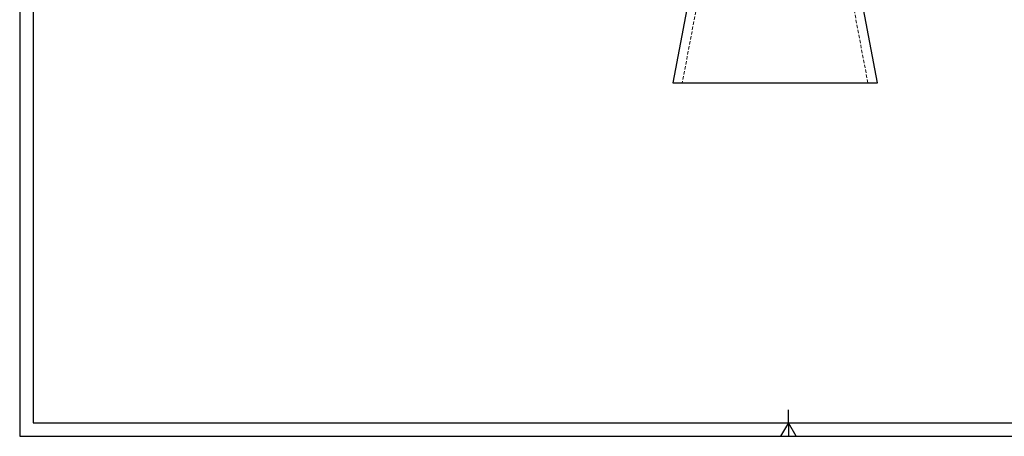
# Paper-space layout 'Foglio2' of a CAD drawing. Units: millimetres. Extents: x 10 to 587, y 10 to 831.
# Drawn here: x 10 to 380, y 10 to 166 of the extents above; entities that cross this region are included whole.
import ezdxf

# ---------------------------------------------------------------- set-up
doc = ezdxf.new("R2010")
doc.units = ezdxf.units.MM
doc.linetypes.add('HIDDEN', pattern=[1.905, 1.27, -0.635])
doc.layers.add('FORMAT', color=7, linetype='Continuous')

psp = doc.layouts.new('Foglio2')

# ---------------------------------------------------------------- linework, layer by layer
at = {"color": 7, "linetype": 'HIDDEN', "lineweight": 18}
for p, q in [((270.47, 205.14), (258.71, 142.7)), ((328.38, 142.7), (316.62, 205.14))]:
    psp.add_line(p, q, dxfattribs=at)
at = {"color": 7, "linetype": 'Continuous', "lineweight": 25}
for p, q in [((260.38, 170.45), (255.15, 142.7)), ((331.95, 142.7), (326.72, 170.45)), ((255.15, 142.7), (330.28, 142.7)), ((330.28, 142.7), (331.95, 142.7))]:
    psp.add_line(p, q, dxfattribs=at)
at = {"layer": 'FORMAT'}
for p, q in [((10.02, 831.03), (10.02, 10.03)), ((15.02, 826.03), (15.02, 15.03)), ((298.52, 15.03), (298.52, 20.03)), ((15.02, 15.03), (582.02, 15.03)), ((298.52, 15.03), (295.63, 10.03)), ((301.41, 10.03), (298.52, 15.03)), ((298.52, 15.03), (298.52, 10.03)), ((10.02, 10.03), (587.02, 10.03))]:
    psp.add_line(p, q, dxfattribs=at)

doc.saveas('drawing.dxf')
